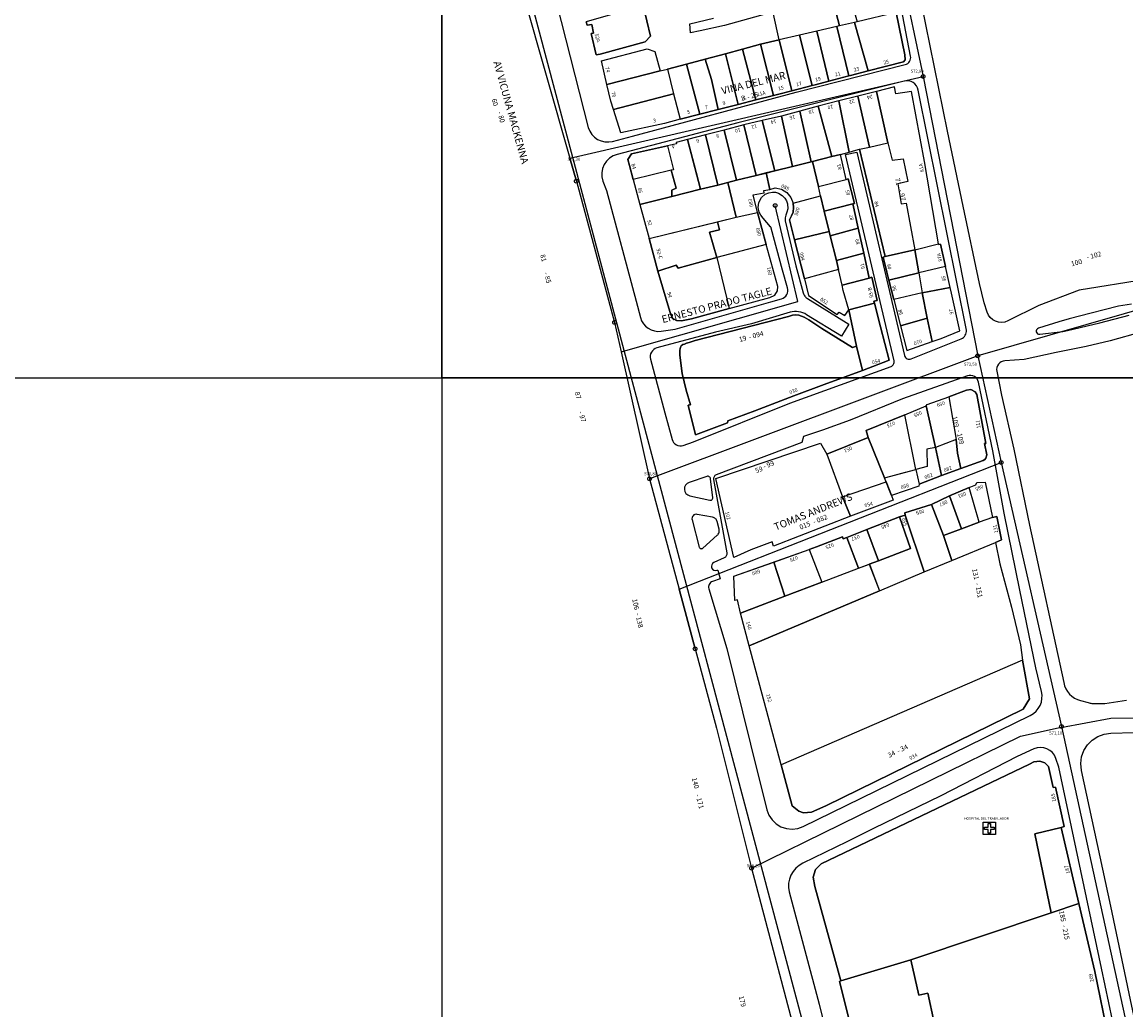
# Model space of a CAD drawing. Extents: x 346587 to 353930, y 6297400 to 6304834.
# Drawn here: x 347929 to 348378, y 6298343 to 6298745 of the extents above; entities that cross this region are included whole.
import ezdxf

# ---------------------------------------------------------------- set-up
doc = ezdxf.new("R2010")
doc.units = 0
doc.header["$MEASUREMENT"] = 0
doc.layers.get('0').update_dxf_attribs({"linetype": 'CONTINUOUS'})
for name, color, linetype in [('1010', 7, 'CONTINUOUS'), ('1400', 7, 'CONTINUOUS'), ('1500', 7, 'CONTINUOUS'), ('2000', 7, 'CONTINUOUS'), ('2510', 7, 'CONTINUOUS'), ('LIMITE_PREDIAL', 7, 'CONTINUOUS')]:
    doc.layers.add(name, color=color, linetype=linetype)

msp = doc.modelspace()

# ---------------------------------------------------------------- linework, layer by layer
at = {"color": 1}
for points in [[(347949.45, 6299794.65), (348041.1, 6299229.98), (348044.62, 6299124.86), (348081.42, 6298993.26), (348090.56, 6298925.09), (348421.54, 6297680.94), (348558.2, 6297715.61), (348870.19, 6297792.16), (348995.36, 6297831.11), (349187.57, 6297881.31), (349470.97, 6297952.18)], [(348320.09, 6298414.46), (348320.09, 6298419.43), (348325.06, 6298419.43), (348325.06, 6298414.46), (348320.09, 6298414.46)], [(348322.08, 6298417.44), (348322.08, 6298418.93), (348323.07, 6298418.93), (348323.07, 6298417.44), (348324.56, 6298417.44), (348324.56, 6298416.45), (348323.07, 6298416.45), (348323.07, 6298414.96), (348322.08, 6298414.96), (348322.08, 6298416.45), (348320.59, 6298416.45), (348320.59, 6298417.44), (348322.08, 6298417.44)]]:
    msp.add_lwpolyline(points, dxfattribs=at)
at = {"color": 3}
for points in [[(347200, 6298600), (348100, 6298600), (348100, 6299200), (347200, 6299200), (347200, 6298600)], [(348100, 6298600), (349000, 6298600), (349000, 6299200), (348100, 6299200), (348100, 6298600)], [(348100, 6298000), (349000, 6298000), (349000, 6298600), (348100, 6298600), (348100, 6298000)]]:
    msp.add_lwpolyline(points, dxfattribs=at)
at = {"color": 10}
for points in [[(348282.31, 6298786.22), (348286.56, 6298765.97), (348286.91, 6298764.3), (348295.71, 6298722.44)], [(348133.18, 6298755.84), (348152.09, 6298689.2), (348154.73, 6298679.9)], [(348154.73, 6298679.9), (348152.09, 6298689.2), (348295.71, 6298722.44)], [(348295.71, 6298722.44), (348317.88, 6298608.89)], [(348154.73, 6298679.9), (348170.27, 6298622.53)], [(348170.27, 6298622.53), (348172.94, 6298610.61), (348244.81, 6298631), (348235.56, 6298669.98)], [(348421.31, 6298638.61), (348317.88, 6298608.89)], [(348170.27, 6298622.53), (348172.94, 6298610.61), (348184.52, 6298559)], [(348317.88, 6298608.89), (348184.52, 6298559)], [(348317.88, 6298608.89), (348327.44, 6298565.56)], [(348203.01, 6298489.87), (348196.52, 6298514.13), (348327.44, 6298565.56)], [(348327.44, 6298565.56), (348351.92, 6298458.33)], [(348184.52, 6298559), (348196.52, 6298514.13), (348203.01, 6298489.87)], [(348203.01, 6298489.87), (348211.68, 6298457.62), (348225.96, 6298400.78)], [(348351.71, 6298457.99), (348372.06, 6298461.72), (348388.85, 6298461.91), (348413.37, 6298459.46), (348432.49, 6298458.47), (348456.39, 6298465.8)], [(348225.96, 6298400.78), (348335.29, 6298454.37), (348351.86, 6298458.02)], [(348351.92, 6298458.33), (348383.27, 6298314.94)], [(348225.96, 6298400.78), (348247.41, 6298319.2)]]:
    msp.add_lwpolyline(points, dxfattribs=at)
at = {"layer": '1400', "color": 2}
for points in [[(348181.85, 6298751.25), (348184.89, 6298738.85), (348182.74, 6298736.48), (348164.37, 6298731.52), (348162.73, 6298731.25), (348160.76, 6298739.87), (348161.74, 6298740.02), (348161.06, 6298743.54), (348159.13, 6298743.28), (348158.74, 6298744.64)], [(348284.79, 6298748.36), (348288.25, 6298731.16), (348288.38, 6298729.2), (348287.75, 6298728.38), (348273.37, 6298724.68), (348266.22, 6298722.83), (348265.56, 6298722.66), (348257.36, 6298720.52), (348251.82, 6298719.07), (348250.58, 6298718.75), (348242.33, 6298716.61), (348237.01, 6298715.24), (348234.91, 6298714.71), (348227.64, 6298712.89), (348220.45, 6298711.09), (348212.41, 6298709), (348204.99, 6298707.08), (348196.94, 6298705.03), (348190.51, 6298703.39), (348172.86, 6298699.48), (348169.87, 6298708.99), (348168.78, 6298712.43), (348167.15, 6298719.17), (348164.97, 6298728.73)], [(348164.97, 6298728.73), (348183.47, 6298733.67), (348186.64, 6298732.59), (348188.74, 6298724.69), (348191.72, 6298725.45), (348199.46, 6298727.43), (348207.1, 6298729.49), (348215.33, 6298731.7), (348222.26, 6298733.57), (348229.57, 6298735.53), (348237.2, 6298737.31), (348234.89, 6298747.69)], [(348286.49, 6298621.19), (348289.05, 6298611.15), (348299.35, 6298614.71), (348303.08, 6298615.99), (348310.65, 6298619.15), (348307.27, 6298634.33), (348306.75, 6298636.65), (348304.8, 6298645.29), (348302.79, 6298654.25), (348302.04, 6298654.15), (348301.98, 6298654.49), (348296.23, 6298687.87), (348291.04, 6298716.38), (348284.55, 6298715.4), (348284.12, 6298718.22), (348276.75, 6298716.37), (348269.18, 6298714.47), (348261.4, 6298712.52), (348253.05, 6298710.37), (348245.58, 6298708.28), (348238.06, 6298706.36), (348230.28, 6298704.52), (348222.82, 6298702.76), (348214.79, 6298700.67), (348207.24, 6298698.69), (348199.98, 6298696.79), (348195.34, 6298695.58), (348195.51, 6298695.08), (348191.81, 6298694.31), (348177.13, 6298691.02), (348175.63, 6298688.69), (348176.34, 6298686.2), (348177.84, 6298680.64), (348180.58, 6298670.48), (348184.33, 6298656.57), (348187.89, 6298643.36), (348193.14, 6298625.57), (348193.96, 6298624.11), (348195.39, 6298623.34), (348197.49, 6298623.16), (348201.56, 6298623.94), (348216.8, 6298628.13), (348233.39, 6298632.57), (348235.42, 6298633.65), (348236.56, 6298635.32), (348236.59, 6298637.1), (348231.92, 6298654.18), (348228.37, 6298667.14), (348226.64, 6298674.39), (348231.07, 6298675.21), (348230.88, 6298676.12), (348233.37, 6298676.52), (348235.62, 6298677.14), (348238.17, 6298676.68), (348240.34, 6298675.33), (348241.9, 6298673.25), (348242.83, 6298670.98), (348243.03, 6298669.23), (348242.86, 6298667.34), (348242.26, 6298665.83), (348241.39, 6298664.15), (348243.41, 6298656.09), (348247.43, 6298640.16), (348249.11, 6298633.48), (348260.79, 6298625.73), (348261.57, 6298626.73), (348263.85, 6298625.36), (348265.46, 6298627.67), (348268.63, 6298612.88), (348266.99, 6298612.37), (348254.56, 6298620.07), (348249.21, 6298623.56), (348247.31, 6298624.65), (348245.15, 6298625.5), (348243.77, 6298625.53), (348242.61, 6298625.49), (348240.98, 6298624.9), (348203.06, 6298615.2), (348200.66, 6298614.29), (348199.56, 6298614.02), (348198.65, 6298613.73), (348198.02, 6298613.48), (348197.34, 6298613.03), (348197.13, 6298612.46), (348196.87, 6298611.81), (348196.77, 6298611.25), (348196.76, 6298610.43), (348196.83, 6298609.19), (348197.7, 6298601.77), (348199.39, 6298595.05), (348201.13, 6298589.08), (348200.12, 6298588.84), (348203.2, 6298576.83), (348216.13, 6298581.66), (348216.36, 6298582.46), (348227.25, 6298586.53), (348243.12, 6298592.69), (348255.5, 6298597.35), (348271.01, 6298603.01), (348281.96, 6298607.23), (348278.42, 6298620.68), (348275.89, 6298630.32), (348275.68, 6298631.1), (348276.96, 6298631.47), (348274.8, 6298640.86), (348273.76, 6298640.51), (348271.53, 6298650.6), (348269.28, 6298660.77), (348267.08, 6298670.7), (348267.76, 6298670.84), (348265.19, 6298680.86), (348264.41, 6298680.62), (348262.1, 6298690.74), (348265.61, 6298691.73), (348268.34, 6298692.5), (348269.88, 6298692.84), (348280.26, 6298649.26), (348279.48, 6298649.07), (348280.94, 6298642.92), (348281.79, 6298639.61), (348283.77, 6298631.83), (348286.49, 6298621.19)], [(348296.95, 6298588.59), (348297.36, 6298589.16), (348306.14, 6298592.31), (348313.33, 6298594.97), (348315.09, 6298595.23), (348316.85, 6298594.37), (348317.52, 6298593.28), (348321.16, 6298573.38), (348320.61, 6298573.33), (348321.61, 6298568.67), (348321.23, 6298567.32), (348320.84, 6298566.84), (348320.13, 6298566.35), (348311.08, 6298563.16), (348303.15, 6298560.35), (348294.03, 6298556.84), (348293.92, 6298556.04), (348282.91, 6298552.15), (348283.55, 6298550.28), (348266.11, 6298543.8), (348234.93, 6298531.6), (348234.3, 6298533.36), (348225.68, 6298530.1), (348218.81, 6298526.94), (348211.37, 6298559.03), (348254.04, 6298573.43), (348256.52, 6298568.98), (348273.31, 6298575.79), (348272.55, 6298578.56), (348288.26, 6298584.91), (348296.95, 6298588.59)], [(348221.51, 6298504.4), (348220.27, 6298509.81), (348219.19, 6298509.54), (348218.81, 6298519.47), (348249.4, 6298530.24), (348252.35, 6298531.31), (348262.98, 6298535.45), (348263.13, 6298534.62), (348264.68, 6298535.11), (348272.78, 6298538.36), (348286.03, 6298543.56), (348288.34, 6298544.16), (348288.32, 6298545.17), (348299.13, 6298548.51), (348306.4, 6298552.05), (348314.47, 6298555.42), (348317.19, 6298556.5), (348317.55, 6298557.46), (348320.94, 6298557.55), (348323.91, 6298543.3), (348325.64, 6298543.66), (348327.51, 6298534.22), (348325.09, 6298533.03), (348326.93, 6298524.4), (348331.58, 6298506.82), (348335.23, 6298491.52), (348336.07, 6298485.24), (348338.89, 6298469.62), (348336.42, 6298465.42), (348256.21, 6298426.13), (348250.39, 6298423.51), (348247.1, 6298423.31), (348245.24, 6298423.88), (348242.47, 6298426.11), (348238.03, 6298442.82), (348225.05, 6298491.18), (348221.51, 6298504.4)], [(348371.11, 6298331.77), (348365.56, 6298358.82), (348359.03, 6298386.36), (348351.87, 6298417.36), (348353.03, 6298417.75), (348349.48, 6298433.66), (348348.58, 6298433.49), (348346.65, 6298442.02), (348345.16, 6298443.57), (348343.09, 6298444.2), (348340.7, 6298443.94), (348338.9, 6298443.09), (348254.3, 6298402.6), (348251.98, 6298400.29), (348250.95, 6298397.12), (348251.65, 6298393.27), (348262.29, 6298354.99), (348261.66, 6298354.8), (348271.22, 6298317.06)]]:
    msp.add_lwpolyline(points, dxfattribs=at)
at = {"layer": '1500'}
for centre in [(348295.7, 6298722.44), (348154.72, 6298679.9), (348235.55, 6298669.98), (348170.26, 6298622.53), (348317.87, 6298608.89), (348327.43, 6298565.56), (348184.51, 6298559), (348203, 6298489.87), (348351.91, 6298458.33), (348225.95, 6298400.78)]:
    msp.add_circle(centre, 0.759, dxfattribs=at)
at = {"layer": '2000', "color": 1}
for points in [[(348386.09, 6298639.92), (348359.17, 6298635.58), (348342.7, 6298629.43), (348330.19, 6298623.1), (348328.96, 6298622.66), (348327.67, 6298622.49), (348326.37, 6298622.6), (348325.12, 6298622.98), (348323.98, 6298623.61), (348323.01, 6298624.47), (348322.23, 6298625.52), (348321.69, 6298626.71), (348320.46, 6298630.44), (348318.56, 6298638.37), (348311.99, 6298669.68), (348305.56, 6298700.22), (348293.24, 6298761.02)], [(348146.85, 6298751.67), (348159.6, 6298701.71), (348160.17, 6298700.24), (348161.01, 6298698.92), (348162.09, 6298697.78), (348163.38, 6298696.87), (348164.81, 6298696.23), (348166.34, 6298695.87), (348167.91, 6298695.82), (348169.46, 6298696.08), (348177.51, 6298698.22), (348244.14, 6298716.03), (348288.43, 6298727.25), (348288.96, 6298727.44), (348289.44, 6298727.73), (348289.86, 6298728.1), (348290.2, 6298728.55), (348290.46, 6298729.05), (348290.61, 6298729.59), (348290.65, 6298730.15), (348290.59, 6298730.7), (348286.75, 6298750.49)], [(348248.12, 6298752.41), (348214.95, 6298743.11)], [(348214.95, 6298743.11), (348205.08, 6298741), (348201.11, 6298740.23), (348200.81, 6298743.8), (348210.5, 6298746.09)], [(348239.64, 6298664.99), (348239.61, 6298664.85), (348239.59, 6298664.7), (348239.58, 6298664.55), (348239.57, 6298664.4), (348239.58, 6298664.26), (348239.59, 6298664.11), (348239.61, 6298663.96), (348239.64, 6298663.82), (348243.98, 6298645.52), (348246.97, 6298634.5), (348247.08, 6298634.16), (348247.23, 6298633.83), (348247.4, 6298633.52), (348247.6, 6298633.22), (348247.82, 6298632.95), (348248.08, 6298632.69), (348248.35, 6298632.47), (348248.64, 6298632.26), (348265.55, 6298621.85), (348262.45, 6298616.86), (348248.34, 6298625.66), (348247.58, 6298626.07), (348246.78, 6298626.41), (348245.95, 6298626.66), (348245.1, 6298626.83), (348244.23, 6298626.91), (348243.37, 6298626.9), (348242.5, 6298626.81), (348241.65, 6298626.63), (348225.88, 6298621.92), (348211.27, 6298618.6), (348187.47, 6298612.16), (348186.79, 6298611.89), (348186.17, 6298611.5), (348185.64, 6298610.99), (348185.22, 6298610.39), (348184.92, 6298609.72), (348184.76, 6298609.01), (348184.73, 6298608.28), (348184.85, 6298607.56), (348190.71, 6298585.84), (348193.65, 6298574.97), (348193.9, 6298574.3), (348194.29, 6298573.7), (348194.79, 6298573.19), (348195.38, 6298572.78), (348196.04, 6298572.51), (348196.74, 6298572.38), (348197.46, 6298572.39), (348198.16, 6298572.54), (348202.37, 6298573.93), (348241.53, 6298589.64), (348282.65, 6298604.59), (348282.98, 6298604.75), (348283.26, 6298604.96), (348283.51, 6298605.22), (348283.71, 6298605.52), (348283.84, 6298605.85), (348283.92, 6298606.2), (348283.93, 6298606.56), (348283.88, 6298606.91), (348264.17, 6298690.74), (348268.7, 6298691.64), (348288.16, 6298609.07), (348288.29, 6298608.66), (348288.52, 6298608.29), (348288.81, 6298607.98), (348289.17, 6298607.75), (348289.57, 6298607.59), (348289.99, 6298607.53), (348290.42, 6298607.55), (348290.83, 6298607.67), (348311.19, 6298615.85), (348311.68, 6298616.1), (348312.12, 6298616.43), (348312.51, 6298616.82), (348312.83, 6298617.28), (348313.07, 6298617.77), (348313.23, 6298618.3), (348313.3, 6298618.85), (348313.28, 6298619.4), (348293.71, 6298716.92), (348293.44, 6298717.83), (348292.99, 6298718.66), (348292.38, 6298719.39), (348291.63, 6298719.97), (348290.79, 6298720.4), (348289.87, 6298720.64), (348288.93, 6298720.7), (348287.99, 6298720.56), (348220.34, 6298703.55), (348171.28, 6298690.79), (348169.66, 6298690.2), (348168.19, 6298689.28), (348166.95, 6298688.08), (348165.99, 6298686.65), (348165.34, 6298685.05), (348165.04, 6298683.35), (348165.09, 6298681.62), (348165.51, 6298679.95), (348167.04, 6298676.15), (348179.05, 6298631.21), (348180.81, 6298624.46), (348181.27, 6298623.17), (348181.97, 6298621.99), (348182.86, 6298620.96), (348183.93, 6298620.11), (348185.13, 6298619.46), (348186.44, 6298619.05), (348187.79, 6298618.88), (348189.16, 6298618.96), (348194.86, 6298619.83), (348233.75, 6298630.91), (348238.09, 6298632.11), (348238.75, 6298632.37), (348239.34, 6298632.75), (348239.85, 6298633.24), (348240.26, 6298633.82), (348240.54, 6298634.46), (348240.68, 6298635.16), (348240.69, 6298635.86), (348240.56, 6298636.56), (348238.5, 6298643.7), (348233.96, 6298660.86), (348233.94, 6298660.93), (348233.92, 6298661.01), (348233.89, 6298661.08), (348233.85, 6298661.15), (348233.82, 6298661.22), (348233.77, 6298661.28), (348233.73, 6298661.35), (348233.68, 6298661.41), (348230.73, 6298664.82), (348229.71, 6298666.03), (348229, 6298667.35), (348228.67, 6298669.18), (348228.87, 6298671.2), (348229.95, 6298673.21), (348231.52, 6298674.58), (348233, 6298675.19), (348234.53, 6298675.47), (348235.71, 6298675.37), (348236.97, 6298674.98), (348238.45, 6298674.01), (348239.49, 6298673.02), (348240.12, 6298671.94), (348240.57, 6298670.71), (348240.69, 6298668.71), (348240.31, 6298667.27), (348239.88, 6298666.02), (348239.64, 6298664.99)], [(348380.37, 6298629.9), (348375.06, 6298629.14), (348369.31, 6298627.62), (348363.97, 6298626.25), (348355.12, 6298624.02), (348350.84, 6298622.74)], [(348350.84, 6298622.74), (348342.56, 6298620.14), (348342.15, 6298619.92), (348341.85, 6298619.56), (348341.7, 6298619.12), (348341.71, 6298618.66), (348341.9, 6298618.23), (348342.22, 6298617.9), (348342.64, 6298617.7), (348343.1, 6298617.67), (348352.45, 6298618.83), (348354.33, 6298619.17), (348367.59, 6298622.35), (348379.43, 6298625.51)], [(348384.31, 6298618.6), (348371.78, 6298615.09), (348361.93, 6298612.66), (348349.73, 6298610.33), (348336.77, 6298607.51), (348328.91, 6298606.93), (348328.17, 6298606.79), (348327.47, 6298606.51), (348326.85, 6298606.08), (348326.33, 6298605.54), (348325.94, 6298604.89), (348325.69, 6298604.19), (348325.59, 6298603.44), (348325.65, 6298602.69), (348327.51, 6298592.93), (348332.54, 6298570.96), (348338.95, 6298540.12)], [(348225.49, 6298451.18), (348232.2, 6298424.49), (348233.01, 6298422.32), (348234.28, 6298420.39), (348235.95, 6298418.78), (348237.92, 6298417.57), (348240.12, 6298416.84), (348242.42, 6298416.6), (348244.72, 6298416.88), (348246.9, 6298417.65), (348264.46, 6298426.21), (348339.26, 6298462.84), (348340.5, 6298463.59), (348341.6, 6298464.53), (348342.52, 6298465.64), (348343.24, 6298466.89), (348343.75, 6298468.24), (348344.02, 6298469.66), (348344.04, 6298471.11), (348343.82, 6298472.53), (348341.51, 6298482.14), (348335.06, 6298513.68), (348328.59, 6298545.02), (348324.1, 6298570.38), (348318.23, 6298598.27), (348318, 6298598.97), (348317.63, 6298599.6), (348317.14, 6298600.15), (348316.54, 6298600.57), (348315.86, 6298600.86), (348315.14, 6298601), (348314.41, 6298600.98), (348313.69, 6298600.81), (348287.38, 6298591.42), (348265.98, 6298582.77), (348254.86, 6298578.7), (348247.09, 6298576.11), (348246.34, 6298573.66), (348211.61, 6298560.57), (348211.34, 6298560.45), (348211.09, 6298560.28), (348210.87, 6298560.06), (348210.7, 6298559.81), (348210.58, 6298559.53), (348210.51, 6298559.24), (348210.49, 6298558.93), (348210.53, 6298558.63), (348215.84, 6298528.88), (348215.88, 6298528.57), (348215.87, 6298528.26), (348215.81, 6298527.95), (348215.7, 6298527.66), (348215.53, 6298527.39), (348215.33, 6298527.15), (348215.08, 6298526.96), (348214.81, 6298526.8), (348210.63, 6298524.95), (348210.11, 6298524.59), (348209.76, 6298524.07), (348209.63, 6298523.45), (348209.73, 6298522.83), (348210.06, 6298522.29), (348210.56, 6298521.9), (348211.17, 6298521.73), (348211.8, 6298521.8), (348212.23, 6298521.88), (348213.17, 6298518.32), (348210.13, 6298517.24), (348209.71, 6298517.05), (348209.33, 6298516.79), (348209.01, 6298516.46), (348208.76, 6298516.08), (348208.58, 6298515.65), (348208.48, 6298515.21), (348208.46, 6298514.75), (348208.53, 6298514.29), (348215.96, 6298490.09), (348225.49, 6298451.18)], [(348209.27, 6298550.23), (348209.48, 6298550.26), (348209.68, 6298550.34), (348209.86, 6298550.47), (348210, 6298550.63), (348210.1, 6298550.83), (348210.15, 6298551.04), (348210.15, 6298551.25), (348209.31, 6298558.98), (348209.25, 6298559.23), (348209.15, 6298559.46), (348208.99, 6298559.66), (348208.79, 6298559.82), (348208.57, 6298559.93), (348208.32, 6298560), (348208.07, 6298560), (348207.82, 6298559.95), (348200.58, 6298557.47), (348199.76, 6298557.05), (348199.13, 6298556.4), (348198.74, 6298555.58), (348198.63, 6298554.67), (348198.83, 6298553.78), (348199.3, 6298553), (348200, 6298552.41), (348200.85, 6298552.08), (348209.05, 6298550.25), (348209.27, 6298550.23)], [(348203.4, 6298544.56), (348202.95, 6298544.47), (348202.54, 6298544.28), (348202.19, 6298543.99), (348201.93, 6298543.62), (348201.76, 6298543.19), (348201.71, 6298542.74), (348201.77, 6298542.3), (348204.65, 6298531.26), (348204.74, 6298531.05), (348204.88, 6298530.86), (348205.06, 6298530.71), (348205.27, 6298530.62), (348205.5, 6298530.58), (348205.74, 6298530.6), (348205.96, 6298530.68), (348206.15, 6298530.81), (348212.01, 6298536.02), (348212.25, 6298536.26), (348212.45, 6298536.54), (348212.61, 6298536.83), (348212.73, 6298537.14), (348212.8, 6298537.47), (348212.84, 6298537.81), (348212.82, 6298538.14), (348212.76, 6298538.48), (348211.96, 6298541.64), (348211.85, 6298541.95), (348211.71, 6298542.25), (348211.52, 6298542.53), (348211.29, 6298542.77), (348211.03, 6298542.98), (348210.74, 6298543.15), (348210.44, 6298543.28), (348210.12, 6298543.37), (348203.85, 6298544.53), (348203.4, 6298544.56)], [(348338.95, 6298540.12), (348352.86, 6298476.15), (348353.2, 6298474.88), (348353.72, 6298473.68), (348354.39, 6298472.55), (348355.22, 6298471.54), (348356.18, 6298470.65), (348357.26, 6298469.9), (348358.42, 6298469.3), (348359.66, 6298468.88), (348362.83, 6298468.03), (348363.2, 6298467.94), (348363.56, 6298467.87), (348363.93, 6298467.8), (348364.3, 6298467.75), (348364.67, 6298467.71), (348365.04, 6298467.68), (348365.41, 6298467.67), (348365.78, 6298467.66), (348369.58, 6298467.71), (348378.36, 6298469.05)], [(348359.8, 6298443.25), (348360.12, 6298445.98), (348361.03, 6298448.57), (348362.48, 6298450.89), (348364.4, 6298452.85), (348366.71, 6298454.34), (348369.28, 6298455.29), (348372, 6298455.65), (348381.29, 6298455.86)], [(348374.17, 6298332.01), (348368.25, 6298360.1), (348352.73, 6298432.84), (348350.86, 6298441.76), (348349.65, 6298445.39), (348349.08, 6298446.64), (348348.27, 6298447.74), (348347.24, 6298448.64), (348346.05, 6298449.32), (348344.75, 6298449.73), (348343.39, 6298449.86), (348342.03, 6298449.7), (348340.73, 6298449.27), (348333.91, 6298446.15), (348302.94, 6298430.17), (348275.5, 6298416.85), (348264.69, 6298411.52), (348246.75, 6298402.79), (348245.25, 6298401.92)], [(348382.95, 6298333.29), (348380.03, 6298347.3), (348372.02, 6298385.41), (348360.08, 6298440.52), (348359.8, 6298443.25)], [(348245.25, 6298401.92), (348243.93, 6298400.81), (348242.81, 6298399.49), (348241.94, 6298397.99), (348241.34, 6298396.37), (348241.03, 6298394.67), (348241.02, 6298392.94), (348241.3, 6298391.23), (348253.39, 6298345.54), (348266.46, 6298292.62)]]:
    msp.add_lwpolyline(points, dxfattribs=at)
at = {"layer": 'LIMITE_PREDIAL', "color": 4}
for points in [[(348265.66, 6298756.14), (348268.86, 6298744.66), (348267.81, 6298744.42), (348261.64, 6298742.98), (348258.97, 6298753.32), (348266, 6298755.01), (348265.66, 6298756.14)], [(348158.74, 6298744.64), (348159.13, 6298743.28), (348161.06, 6298743.54), (348161.74, 6298740.02), (348160.76, 6298739.87), (348162.73, 6298731.25), (348164.37, 6298731.52), (348182.74, 6298736.48), (348184.89, 6298738.85), (348181.85, 6298751.25), (348158.74, 6298744.64)], [(348237.2, 6298737.31), (348234.89, 6298747.69), (348258.66, 6298754.37), (348258.97, 6298753.32), (348261.64, 6298742.98), (348260.59, 6298742.74), (348252.54, 6298740.87), (348245.43, 6298739.22), (348237.2, 6298737.31)], [(348267.81, 6298744.42), (348273.37, 6298724.68), (348287.75, 6298728.38), (348288.38, 6298729.2), (348288.25, 6298731.16), (348284.79, 6298748.36), (348268.86, 6298744.66), (348267.81, 6298744.42)], [(348252.54, 6298740.87), (348257.36, 6298720.52), (348265.56, 6298722.66), (348260.59, 6298742.74), (348252.54, 6298740.87)], [(348265.56, 6298722.66), (348266.22, 6298722.83), (348273.37, 6298724.68), (348267.81, 6298744.42), (348261.64, 6298742.98), (348260.59, 6298742.74), (348265.56, 6298722.66)], [(348234.91, 6298714.71), (348237.01, 6298715.24), (348242.33, 6298716.61), (348237.2, 6298737.31), (348229.57, 6298735.53), (348234.91, 6298714.71)], [(348237.2, 6298737.31), (348242.33, 6298716.61), (348250.58, 6298718.75), (348245.43, 6298739.22), (348237.2, 6298737.31)], [(348250.58, 6298718.75), (348251.82, 6298719.07), (348257.36, 6298720.52), (348252.54, 6298740.87), (348245.43, 6298739.22), (348250.58, 6298718.75)], [(348164.97, 6298728.73), (348183.47, 6298733.67), (348186.64, 6298732.59), (348188.74, 6298724.69), (348167.15, 6298719.17), (348164.97, 6298728.73)], [(348215.33, 6298731.7), (348220.45, 6298711.09), (348227.64, 6298712.89), (348222.26, 6298733.57), (348215.33, 6298731.7)], [(348222.26, 6298733.57), (348227.64, 6298712.89), (348234.91, 6298714.71), (348229.57, 6298735.53), (348222.26, 6298733.57)], [(348199.46, 6298727.43), (348204.99, 6298707.08), (348212.41, 6298709), (348209.73, 6298721.18), (348207.1, 6298729.49), (348199.46, 6298727.43)], [(348207.1, 6298729.49), (348209.73, 6298721.18), (348212.41, 6298709), (348220.45, 6298711.09), (348215.33, 6298731.7), (348207.1, 6298729.49)], [(348167.15, 6298719.17), (348188.74, 6298724.69), (348191.72, 6298725.45), (348194.28, 6298715.41), (348169.87, 6298708.99), (348168.78, 6298712.43), (348167.15, 6298719.17)], [(348191.72, 6298725.45), (348194.28, 6298715.41), (348196.94, 6298705.03), (348204.99, 6298707.08), (348199.46, 6298727.43), (348191.72, 6298725.45)], [(348169.87, 6298708.99), (348194.28, 6298715.41), (348196.94, 6298705.03), (348190.51, 6298703.39), (348172.86, 6298699.48), (348169.87, 6298708.99)], [(348269.18, 6298714.47), (348273.91, 6298693.78), (348281.32, 6298695.52), (348276.75, 6298716.37), (348269.18, 6298714.47)], [(348276.75, 6298716.37), (348281.32, 6298695.52), (348283.17, 6298688.42), (348287.53, 6298689.04), (348289.49, 6298679.75), (348285.36, 6298678.85), (348286.81, 6298670.67), (348288.85, 6298670.93), (348292.34, 6298652), (348301.98, 6298654.49), (348296.23, 6298687.87), (348291.04, 6298716.38), (348284.55, 6298715.4), (348284.12, 6298718.22), (348276.75, 6298716.37)], [(348245.58, 6298708.28), (348250.25, 6298687.79), (348250.74, 6298687.91), (348258.56, 6298689.86), (348253.05, 6298710.37), (348245.58, 6298708.28)], [(348253.05, 6298710.37), (348258.56, 6298689.86), (348262.1, 6298690.74), (348265.61, 6298691.73), (348261.4, 6298712.52), (348253.05, 6298710.37)], [(348261.4, 6298712.52), (348265.61, 6298691.73), (348268.34, 6298692.5), (348269.88, 6298692.84), (348273.91, 6298693.78), (348269.18, 6298714.47), (348261.4, 6298712.52)], [(348230.28, 6298704.52), (348235.36, 6298684.09), (348242.57, 6298685.88), (348238.06, 6298706.36), (348230.28, 6298704.52)], [(348238.06, 6298706.36), (348242.57, 6298685.88), (348250.25, 6298687.79), (348245.58, 6298708.28), (348238.06, 6298706.36)], [(348214.79, 6298700.67), (348219.86, 6298680.24), (348227.79, 6298682.21), (348222.82, 6298702.76), (348214.79, 6298700.67)], [(348222.82, 6298702.76), (348227.79, 6298682.21), (348231.71, 6298683.19), (348235.36, 6298684.09), (348230.28, 6298704.52), (348222.82, 6298702.76)], [(348191.81, 6298694.31), (348194.22, 6298684.57), (348193.33, 6298684.35), (348195.26, 6298677.07), (348193.49, 6298676.2), (348193.56, 6298673.71), (348205.18, 6298676.59), (348199.98, 6298696.79), (348195.34, 6298695.58), (348195.51, 6298695.08), (348191.81, 6298694.31)], [(348199.98, 6298696.79), (348202.61, 6298686.58), (348205.18, 6298676.59), (348212.18, 6298678.33), (348207.24, 6298698.69), (348199.98, 6298696.79)], [(348207.24, 6298698.69), (348212.18, 6298678.33), (348219.86, 6298680.24), (348214.79, 6298700.67), (348207.24, 6298698.69)], [(348191.81, 6298694.31), (348194.22, 6298684.57), (348193.33, 6298684.35), (348177.84, 6298680.64), (348176.34, 6298686.2), (348175.63, 6298688.69), (348177.13, 6298691.02), (348191.81, 6298694.31)], [(348280.26, 6298649.26), (348269.88, 6298692.84), (348273.91, 6298693.78), (348281.32, 6298695.52), (348283.17, 6298688.42), (348287.53, 6298689.04), (348289.49, 6298679.75), (348285.36, 6298678.85), (348286.81, 6298670.67), (348288.85, 6298670.93), (348292.34, 6298652), (348280.26, 6298649.26)], [(348231.91, 6298683.24), (348233.37, 6298676.52), (348235.62, 6298677.14), (348238.17, 6298676.68), (348240.34, 6298675.33), (348241.9, 6298673.25), (348242.83, 6298670.98), (348254.02, 6298673.96), (348253.13, 6298677.73), (348250.74, 6298687.91), (348250.25, 6298687.79), (348242.57, 6298685.88), (348235.36, 6298684.09), (348231.91, 6298683.24)], [(348250.74, 6298687.91), (348253.13, 6298677.73), (348264.41, 6298680.62), (348262.1, 6298690.74), (348258.56, 6298689.86), (348250.74, 6298687.91)], [(348177.84, 6298680.64), (348180.58, 6298670.48), (348193.56, 6298673.71), (348193.49, 6298676.2), (348195.26, 6298677.07), (348193.33, 6298684.35), (348177.84, 6298680.64)], [(348233.37, 6298676.52), (348231.91, 6298683.24), (348227.79, 6298682.21), (348219.86, 6298680.24), (348216.37, 6298679.37), (348219.73, 6298665.29), (348228.37, 6298667.14), (348226.64, 6298674.39), (348231.07, 6298675.21), (348230.88, 6298676.12), (348233.37, 6298676.52)], [(348180.58, 6298670.48), (348184.33, 6298656.57), (348219.73, 6298665.29), (348216.37, 6298679.37), (348212.18, 6298678.33), (348205.18, 6298676.59), (348193.56, 6298673.71), (348180.58, 6298670.48)], [(348253.13, 6298677.73), (348264.41, 6298680.62), (348265.19, 6298680.86), (348267.76, 6298670.84), (348267.08, 6298670.7), (348255.48, 6298667.72), (348254.02, 6298673.96), (348253.13, 6298677.73)], [(348242.83, 6298670.98), (348254.02, 6298673.96), (348255.48, 6298667.72), (348257.46, 6298659.51), (348243.41, 6298656.09), (348241.39, 6298664.15), (348242.26, 6298665.83), (348242.86, 6298667.34), (348243.03, 6298669.23), (348242.83, 6298670.98)], [(348255.48, 6298667.72), (348267.08, 6298670.7), (348269.28, 6298660.77), (348257.92, 6298657.73), (348257.46, 6298659.51), (348255.48, 6298667.72)], [(348231.92, 6298654.18), (348211.9, 6298648.86), (348208.9, 6298659.12), (348212.9, 6298660.19), (348212.13, 6298663.42), (348219.73, 6298665.29), (348228.37, 6298667.14), (348231.92, 6298654.18)], [(348184.33, 6298656.57), (348212.13, 6298663.42), (348212.9, 6298660.19), (348208.9, 6298659.12), (348211.9, 6298648.86), (348196.07, 6298644.53), (348195.27, 6298645.72), (348187.89, 6298643.36), (348184.33, 6298656.57)], [(348257.92, 6298657.73), (348269.28, 6298660.77), (348271.53, 6298650.6), (348260.49, 6298647.66), (348257.92, 6298657.73)], [(348243.41, 6298656.09), (348257.46, 6298659.51), (348257.92, 6298657.73), (348260.49, 6298647.66), (348261.36, 6298644.07), (348247.43, 6298640.16), (348243.41, 6298656.09)], [(348211.9, 6298648.86), (348216.8, 6298628.13), (348233.39, 6298632.57), (348235.42, 6298633.65), (348236.56, 6298635.32), (348236.59, 6298637.1), (348231.92, 6298654.18), (348211.9, 6298648.86)], [(348279.48, 6298649.07), (348280.26, 6298649.26), (348292.34, 6298652), (348293.96, 6298642.67), (348281.79, 6298639.61), (348280.94, 6298642.92), (348279.48, 6298649.07)], [(348293.96, 6298642.67), (348292.34, 6298652), (348301.98, 6298654.49), (348302.04, 6298654.15), (348302.79, 6298654.25), (348304.8, 6298645.29), (348293.96, 6298642.67)], [(348187.89, 6298643.36), (348195.27, 6298645.72), (348196.07, 6298644.53), (348211.9, 6298648.86), (348216.8, 6298628.13), (348201.56, 6298623.94), (348197.49, 6298623.16), (348195.39, 6298623.34), (348193.96, 6298624.11), (348193.14, 6298625.57), (348187.89, 6298643.36)], [(348260.49, 6298647.66), (348271.53, 6298650.6), (348273.76, 6298640.51), (348262.76, 6298637.65), (348261.36, 6298644.07), (348260.49, 6298647.66)], [(348261.36, 6298644.07), (348247.43, 6298640.16), (348249.11, 6298633.48), (348260.79, 6298625.73), (348261.57, 6298626.73), (348263.85, 6298625.36), (348265.46, 6298627.67), (348263.24, 6298635.45), (348262.76, 6298637.65), (348261.36, 6298644.07)], [(348293.96, 6298642.67), (348295.37, 6298634.49), (348306.75, 6298636.65), (348304.8, 6298645.29), (348293.96, 6298642.67)], [(348262.76, 6298637.65), (348273.76, 6298640.51), (348274.8, 6298640.86), (348276.96, 6298631.47), (348275.68, 6298631.1), (348275.89, 6298630.32), (348265.46, 6298627.67), (348263.24, 6298635.45), (348262.76, 6298637.65)], [(348283.77, 6298631.83), (348281.79, 6298639.61), (348293.96, 6298642.67), (348295.37, 6298634.49), (348283.77, 6298631.83)], [(348286.49, 6298621.19), (348297.31, 6298624.23), (348295.37, 6298634.49), (348283.77, 6298631.83), (348286.49, 6298621.19)], [(348295.37, 6298634.49), (348297.31, 6298624.23), (348299.35, 6298614.71), (348303.08, 6298615.99), (348310.65, 6298619.15), (348307.27, 6298634.33), (348306.75, 6298636.65), (348295.37, 6298634.49)], [(348265.46, 6298627.67), (348275.89, 6298630.32), (348278.42, 6298620.68), (348281.96, 6298607.23), (348271.01, 6298603.01), (348268.63, 6298612.88), (348265.46, 6298627.67)], [(348271.01, 6298603.01), (348255.5, 6298597.35), (348243.12, 6298592.69), (348227.25, 6298586.53), (348216.36, 6298582.46), (348216.13, 6298581.66), (348203.2, 6298576.83), (348200.12, 6298588.84), (348201.13, 6298589.08), (348199.39, 6298595.05), (348197.7, 6298601.77), (348196.83, 6298609.19), (348196.76, 6298610.43), (348196.77, 6298611.25), (348196.87, 6298611.81), (348197.13, 6298612.46), (348197.34, 6298613.03), (348198.02, 6298613.48), (348198.65, 6298613.73), (348199.56, 6298614.02), (348200.66, 6298614.29), (348203.06, 6298615.2), (348240.98, 6298624.9), (348242.61, 6298625.49), (348243.77, 6298625.53), (348245.15, 6298625.5), (348247.31, 6298624.65), (348249.21, 6298623.56), (348254.56, 6298620.07), (348266.99, 6298612.37), (348268.63, 6298612.88), (348271.01, 6298603.01)], [(348286.49, 6298621.19), (348289.05, 6298611.15), (348299.35, 6298614.71), (348297.31, 6298624.23), (348286.49, 6298621.19)], [(348306.14, 6298592.31), (348309.13, 6298574.99), (348309.62, 6298569.33), (348311.08, 6298563.16), (348320.13, 6298566.35), (348320.84, 6298566.84), (348321.23, 6298567.32), (348321.61, 6298568.67), (348320.61, 6298573.33), (348321.16, 6298573.38), (348317.52, 6298593.28), (348316.85, 6298594.37), (348315.09, 6298595.23), (348313.33, 6298594.97), (348306.14, 6298592.31)], [(348296.95, 6298588.59), (348297.36, 6298589.16), (348306.14, 6298592.31), (348309.13, 6298574.99), (348300.73, 6298571.72), (348296.95, 6298588.59)], [(348272.55, 6298578.56), (348273.31, 6298575.79), (348279.98, 6298559.36), (348292.8, 6298562.74), (348288.26, 6298584.91), (348272.55, 6298578.56)], [(348296.95, 6298588.59), (348300.73, 6298571.72), (348297.16, 6298571.08), (348297.29, 6298563.92), (348292.8, 6298562.74), (348288.26, 6298584.91), (348296.95, 6298588.59)], [(348273.31, 6298575.79), (348256.52, 6298568.98), (348262.94, 6298551.6), (348280.62, 6298557.79), (348279.98, 6298559.36), (348273.31, 6298575.79)], [(348266.11, 6298543.8), (348234.93, 6298531.6), (348234.3, 6298533.36), (348225.68, 6298530.1), (348218.81, 6298526.94), (348211.37, 6298559.03), (348254.04, 6298573.43), (348256.52, 6298568.98), (348262.94, 6298551.6), (348266.11, 6298543.8)], [(348300.73, 6298571.72), (348297.16, 6298571.08), (348297.29, 6298563.92), (348292.8, 6298562.74), (348294.03, 6298556.84), (348303.15, 6298560.35), (348300.73, 6298571.72)], [(348300.73, 6298571.72), (348303.15, 6298560.35), (348311.08, 6298563.16), (348309.62, 6298569.33), (348309.13, 6298574.99), (348300.73, 6298571.72)], [(348279.98, 6298559.36), (348284, 6298560.42), (348288.6, 6298561.63), (348292.8, 6298562.74), (348294.03, 6298556.84), (348293.92, 6298556.04), (348282.91, 6298552.15), (348279.98, 6298559.36)], [(348262.94, 6298551.6), (348280.62, 6298557.79), (348282.91, 6298552.15), (348283.55, 6298550.28), (348266.11, 6298543.8), (348262.94, 6298551.6)], [(348323.91, 6298543.3), (348318.49, 6298541.31), (348314.47, 6298555.42), (348317.19, 6298556.5), (348317.55, 6298557.46), (348320.94, 6298557.55), (348323.91, 6298543.3)], [(348306.4, 6298552.05), (348311.28, 6298538.6), (348318.49, 6298541.31), (348314.47, 6298555.42), (348306.4, 6298552.05)], [(348288.34, 6298544.16), (348296.12, 6298521.14), (348307.36, 6298525.76), (348303.95, 6298535.91), (348299.13, 6298548.51), (348288.32, 6298545.17), (348288.34, 6298544.16)], [(348299.13, 6298548.51), (348303.95, 6298535.91), (348311.28, 6298538.6), (348306.4, 6298552.05), (348299.13, 6298548.51)], [(348286.03, 6298543.56), (348290.54, 6298530.62), (348277.51, 6298525.67), (348273.81, 6298524.27), (348278.03, 6298513.52), (348296.12, 6298521.14), (348288.34, 6298544.16), (348286.03, 6298543.56)], [(348286.03, 6298543.56), (348272.78, 6298538.36), (348277.51, 6298525.67), (348290.54, 6298530.62), (348286.03, 6298543.56)], [(348325.64, 6298543.66), (348323.91, 6298543.3), (348318.49, 6298541.31), (348311.28, 6298538.6), (348303.95, 6298535.91), (348307.36, 6298525.76), (348325.09, 6298533.03), (348327.51, 6298534.22), (348325.64, 6298543.66)], [(348264.68, 6298535.11), (348263.13, 6298534.62), (348262.98, 6298535.45), (348252.35, 6298531.31), (348249.4, 6298530.24), (348254.58, 6298516.96), (348269.43, 6298522.6), (348264.68, 6298535.11)], [(348272.78, 6298538.36), (348264.68, 6298535.11), (348269.43, 6298522.6), (348273.81, 6298524.27), (348277.51, 6298525.67), (348272.78, 6298538.36)], [(348225.05, 6298491.18), (348277.96, 6298513.49), (348296.12, 6298521.14), (348307.36, 6298525.76), (348325.09, 6298533.03), (348326.93, 6298524.4), (348331.58, 6298506.82), (348335.23, 6298491.52), (348336.07, 6298485.24), (348238.03, 6298442.82), (348225.05, 6298491.18)], [(348249.4, 6298530.24), (348254.58, 6298516.96), (348239.55, 6298511.26), (348234.98, 6298525.16), (348249.4, 6298530.24)], [(348234.98, 6298525.16), (348239.55, 6298511.26), (348221.51, 6298504.4), (348220.27, 6298509.81), (348219.19, 6298509.54), (348218.81, 6298519.47), (348234.98, 6298525.16)], [(348221.51, 6298504.4), (348239.55, 6298511.26), (348254.58, 6298516.96), (348269.43, 6298522.6), (348273.85, 6298524.28), (348277.96, 6298513.49), (348278.03, 6298513.52), (348225.05, 6298491.18), (348221.51, 6298504.4)], [(348238.03, 6298442.82), (348242.47, 6298426.11), (348245.24, 6298423.88), (348247.1, 6298423.31), (348250.39, 6298423.51), (348256.21, 6298426.13), (348336.42, 6298465.42), (348338.89, 6298469.62), (348336.07, 6298485.24), (348238.03, 6298442.82)], [(348262.29, 6298354.99), (348251.65, 6298393.27), (348250.95, 6298397.12), (348251.98, 6298400.29), (348254.3, 6298402.6), (348338.9, 6298443.09), (348340.7, 6298443.94), (348343.09, 6298444.2), (348345.16, 6298443.57), (348346.65, 6298442.02), (348348.58, 6298433.49), (348349.48, 6298433.66), (348353.03, 6298417.75), (348351.87, 6298417.36), (348341.14, 6298414.78), (348347.79, 6298382.61), (348290.66, 6298363.55), (348262.29, 6298354.99)], [(348359.03, 6298386.36), (348347.79, 6298382.61), (348341.14, 6298414.78), (348351.87, 6298417.36), (348359.03, 6298386.36)], [(348371.11, 6298331.77), (348355.4, 6298328.04), (348347.21, 6298326.09), (348338.79, 6298324.09), (348330.36, 6298322.08), (348321.89, 6298320.07), (348320.26, 6298326.22), (348312.02, 6298323.7), (348300.65, 6298320.41), (348299.85, 6298324.45), (348297.32, 6298337.19), (348300.14, 6298338.05), (348297.57, 6298350.06), (348293.97, 6298349.23), (348290.66, 6298363.55), (348347.79, 6298382.61), (348359.03, 6298386.36), (348365.56, 6298358.82), (348371.11, 6298331.77)], [(348261.66, 6298354.8), (348262.29, 6298354.99), (348290.66, 6298363.55), (348293.97, 6298349.23), (348297.57, 6298350.06), (348300.14, 6298338.05), (348297.32, 6298337.19), (348299.85, 6298324.45), (348281.21, 6298319.64), (348271.22, 6298317.06), (348261.66, 6298354.8)]]:
    msp.add_lwpolyline(points, dxfattribs=at)

# ---------------------------------------------------------------- texts
at = {"color": 10}
for s, rotation, p in [('AV VICUNA MACKENNA', 285.5622, (348120.98, 6298728.21)), ('VINA DEL MAR', 14.0948, (348214.12, 6298715.07)), ('ERNESTO PRADO TAGLE', 14.725, (348189.89, 6298622.22)), ('TOMAS ANDREWS', 21.9443, (348235.77, 6298537.87))]:
    msp.add_text(s, height=3, rotation=rotation, dxfattribs=at).set_placement(p)
at = {"color": 1}
for s, height, p in [('572,80', 1.25, (348290.67, 6298723.94)), ('571,30', 1.25, (348151.12, 6298688.18)), ('572,50', 1.25, (348312.36, 6298604.9)), ('570,80', 1.25, (348182.33, 6298560.41)), ('571,10', 1.25, (348347, 6298455.06)), ('HOSPITAL DEL TRABAJADOR', 1, (348312.34, 6298420.46)), ('569,20', 1.25, (348224.1, 6298401.17))]:
    msp.add_text(s, height=height, dxfattribs=at).set_placement(p)
at = {"layer": '1010', "color": 10}
for s, rotation, p in [('3', 14.0948, (348222.08, 6298712.53)), (' - 25', 14.0948, (348223.8, 6298712.96)), ('60', 285.5622, (348120.26, 6298713.14)), (' - 80', 285.5622, (348122.42, 6298708.47)), ('71', 281.0358, (348284.23, 6298681.01)), (' - 97', 281.0358, (348285.65, 6298676.9)), ('81', 284.5881, (348140.04, 6298649.9)), ('100', 14.8396, (348356.12, 6298645.25)), (' - 102', 14.8396, (348361.86, 6298647.8)), (' - 85', 284.5881, (348141.37, 6298643.25)), ('19', 14.725, (348221.12, 6298614.55)), (' - 094', 14.725, (348224.55, 6298615.45)), ('87', 286.88, (348154, 6298594.03)), (' - 97', 286.88, (348155.33, 6298586.71)), ('109', 282.4682, (348307.44, 6298584.2)), (' - 109', 282.4682, (348308.99, 6298579.39)), ('59', 20.6265, (348227.88, 6298561.23)), (' - 99', 20.6265, (348230.49, 6298562.74)), (' - 082', 21.9443, (348250.83, 6298540.24)), ('015', 21.9443, (348245.9, 6298538.26)), ('131', 281.265, (348315.62, 6298522.28)), (' - 151', 281.265, (348316.66, 6298517.07)), ('106', 282.3536, (348177.44, 6298510)), (' - 138', 282.3536, (348178.57, 6298504.81)), (' - 34', 25.7258, (348285.08, 6298447.13)), ('34', 25.7258, (348281.9, 6298445.59)), ('140', 284.5308, (348201.61, 6298437.3)), (' - 171', 284.5308, (348203.01, 6298431.22)), ('185', 281.4369, (348350.94, 6298383.31)), (' - 215', 281.4369, (348351.99, 6298378.11)), ('179', 283.6141, (348220.75, 6298348.64))]:
    msp.add_text(s, height=2, rotation=rotation, dxfattribs=at).set_placement(p)
at = {"layer": '2510', "color": 4}
for s, rotation, p in [('52A', 286.4216, (348162.13, 6298739.58)), ('25', 14.2094, (348279.78, 6298727.3)), ('74', 286.4216, (348166.45, 6298726.06)), ('21', 14.2094, (348260.05, 6298722.43)), ('23', 14.2094, (348267.68, 6298724.36)), ('17', 14.2094, (348244.27, 6298718.39)), ('19', 14.2094, (348252.02, 6298720.35)), ('76', 286.4216, (348168.9, 6298716)), ('11', 14.2094, (348221.73, 6298712.68)), ('11A', 14.2094, (348228.31, 6298714.34)), ('15', 14.2094, (348236.97, 6298716.75)), ('24', 194.1181, (348274.96, 6298715.07)), ('7', 14.2094, (348207.33, 6298709.03)), ('9', 14.2094, (348214.4, 6298710.82)), ('20', 194.1181, (348258.9, 6298711.03)), ('22', 194.1181, (348267.64, 6298713.23)), ('5', 14.2094, (348199.92, 6298707.15)), ('16', 194.1181, (348243.47, 6298706.85)), ('18', 194.1181, (348251.23, 6298709.1)), ('3', 14.2094, (348186.17, 6298703.67)), ('10', 194.1181, (348221.31, 6298701.52)), ('12', 194.1181, (348227.98, 6298703.06)), ('14', 194.1181, (348235.83, 6298705.04)), ('6', 194.1181, (348204.41, 6298697.16)), ('8', 194.1181, (348212.51, 6298699.2)), ('4', 194.1181, (348194.52, 6298694.89)), ('84', 285.2184, (348177.03, 6298686.84)), ('83', 102.2157, (348262.63, 6298684.72)), ('81A', 103.4762, (348296.11, 6298683.74)), ('085', 331.4561, (348237.79, 6298677.55)), ('86', 285.2184, (348179.64, 6298677.05)), ('85', 102.2157, (348266.06, 6298674.28)), ('083', 102.1011, (348226.76, 6298669.59)), ('84', 279.8899, (348275.84, 6298671.57)), ('088', 255.5392, (348244.15, 6298669.41)), ('87', 104.2783, (348267.53, 6298664.2)), ('92', 285.2184, (348183.54, 6298663.95)), ('089', 104.5648, (348229.97, 6298657.86)), ('89', 102.2157, (348269.96, 6298654.31)), ('92-C', 284.9319, (348187.29, 6298652.26)), ('094', 284.7027, (348245.39, 6298650.76)), ('87A', 103.4762, (348303.53, 6298647.42)), ('091', 104.5648, (348234.37, 6298641.91)), ('91', 102.2157, (348272.07, 6298644.37)), ('94', 283.8433, (348280.88, 6298646.07)), ('95', 103.4762, (348305.07, 6298639.42)), ('94', 285.2184, (348191.65, 6298634.64)), ('93-B', 102.2157, (348275.47, 6298632.67)), ('96', 283.8433, (348282.94, 6298637.32)), ('052', 328.3621, (348253.62, 6298631.47)), ('86', 283.8433, (348285.54, 6298627.61)), ('97', 103.4762, (348308.12, 6298625.95)), ('070', 19.0795, (348292.17, 6298613.15)), ('054', 12.2401, (348275.06, 6298605.54)), ('030', 21.5432, (348241.67, 6298593.31)), ('059', 199.0455, (348304.26, 6298590.64)), ('055', 203.8584, (348294.75, 6298586.68)), ('073', 203.8584, (348283.87, 6298582.42)), ('111', 98.2623, (348319.03, 6298579.56)), ('051', 203.2854, (348266.45, 6298572.23)), ('082', 19.5952, (348304.35, 6298561.66)), ('062', 21.0848, (348296.59, 6298558.76)), ('058', 15.9855, (348286.82, 6298554.74)), ('081', 204.374, (348312.76, 6298553.77)), ('085', 204.374, (348319.76, 6298556.75)), ('054', 15.9855, (348272.12, 6298547.35)), ('067', 204.374, (348305.2, 6298550.44)), ('102', 283.213, (348215.24, 6298545.49)), ('059', 196.5245, (348295.94, 6298546.71)), ('045', 201.9103, (348281.58, 6298541.17)), ('055', 283.6141, (348286.98, 6298542.95)), ('131', 101.0125, (348326.21, 6298537.09)), ('037', 200.879, (348269.55, 6298536.38)), ('025', 201.0509, (348259.03, 6298532.94)), ('075', 200.9363, (348244.44, 6298527.8)), ('600', 200.7644, (348229.1, 6298522.23)), ('140', 284.9319, (348223.74, 6298500.86)), ('152', 284.9319, (348231.88, 6298471.38)), ('034', 26.8144, (348290.54, 6298444.73)), ('185', 102.674, (348349.82, 6298427.92)), ('187', 102.674, (348355.32, 6298398.7)), ('209', 102.674, (348365.14, 6298354.72))]:
    msp.add_text(s, height=1.5, rotation=rotation, dxfattribs=at).set_placement(p)

doc.saveas('drawing.dxf')
